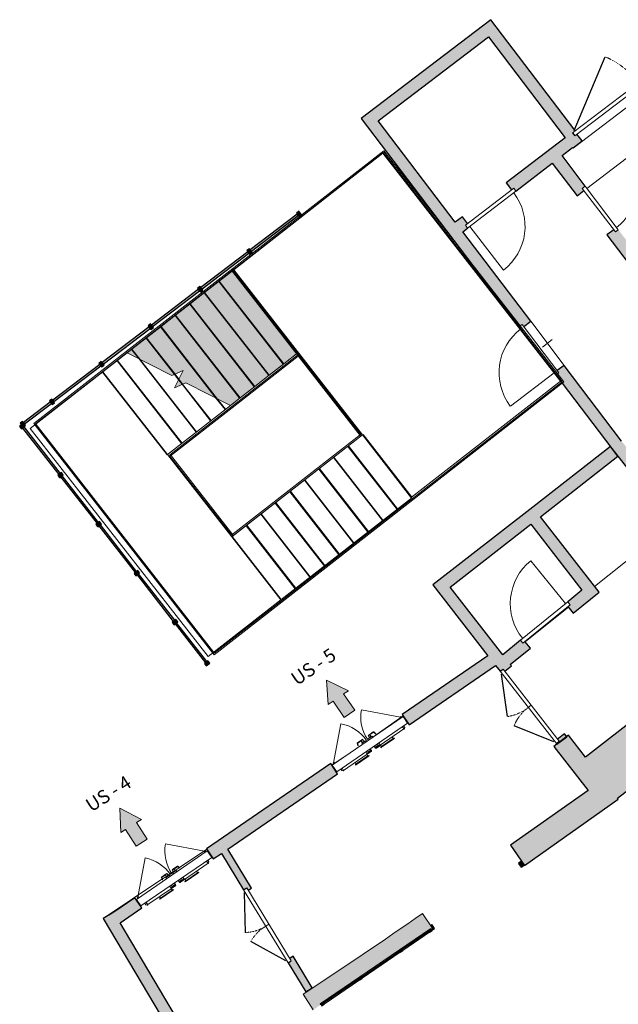
# Model space of a CAD drawing. Units: millimetres. Extents: x -114743 to 4164, y -5522 to 350199.
# Drawn here: x -1919 to -944, y 7476 to 9079 of the extents above; entities that cross this region are included whole.
import ezdxf

# ---------------------------------------------------------------- set-up
doc = ezdxf.new("R2010")
doc.units = ezdxf.units.MM
doc.linetypes.add('Tratto_2_', pattern=[6.35, 3.175, -3.175])
for name, color, linetype, lineweight in [('A-DETL-GENF-HDLN', 255, 'Tratto_2_', 9), ('COMPONENTI MECCANICI', 7, 'Continuous', 20), ('linee muri', 250, 'Continuous', 9), ('proiezioni', 254, 'Continuous', 9), ('retino bianco', 255, 'Continuous', 9)]:
    doc.layers.add(name, color=color, linetype=linetype, lineweight=lineweight)
doc.layers.add('muri', color=253, linetype='Continuous', plot=False)
doc.styles.add('Arial_3', font='arial.ttf', dxfattribs={"height": 2.5})

# ---------------------------------------------------------------- blocks, each defined once
blk = doc.blocks.new('A$C75363F51')
at = {"layer": 'muri'}
for points in [[(30895, 18954), (32850, 20441), (32729, 20600), (30774, 19114)], [(34065, 18513), (34215, 18627), (34130, 18739), (34095, 18711), (34049, 18771), (34094, 18805), (32850, 20441), (32691, 20320), (34059, 18520)], [(29593, 17412), (29575, 17435), (28810, 16854), (28829, 16831)], [(28789, 16800), (28771, 16824), (28006, 16243), (28025, 16219)], [(27985, 16189), (27967, 16213), (27202, 15632), (27221, 15608)], [(27181, 15578), (27163, 15602), (26398, 15021), (26417, 14997)], [(26377, 14966), (26359, 14990), (25594, 14409), (25613, 14385)], [(25135, 14022), (25573, 14355), (25555, 14379), (25117, 14046)], [(25129, 13974), (25105, 13955), (25695, 13198), (25719, 13217)], [(33534, 12512), (34796, 13496), (34673, 13654), (33411, 12669)], [(25749, 13177), (25726, 13159), (26316, 12401), (26340, 12420)], [(32064, 11367), (33534, 12512), (33411, 12669), (31941, 11525)], [(34334, 11158), (34489, 11284), (33534, 12512), (33376, 12389), (34211, 11316)], [(26370, 12380), (26347, 12362), (26937, 11605), (26961, 11623)], [(26991, 11584), (26968, 11565), (27558, 10808), (27581, 10827)], [(32878, 9998), (32926, 10035), (32938, 10018), (33049, 10104), (31941, 11525), (31783, 11402), (32866, 10013)], [(28104, 10156), (27612, 10787), (27589, 10769), (28080, 10138)], [(34790, 7931), (36524, 9284), (36001, 9954), (34268, 8601), (34674, 8080)], [(34310, 8059), (34555, 8233), (33991, 8957), (33754, 8772)], [(33277, 6840), (34802, 7917), (34555, 8233), (33046, 7167)], [(27851, 3563), (28021, 3669), (26590, 6079), (26418, 5977), (27214, 4636)], [(29833, 4490), (29959, 4573), (29951, 4585), (31748, 5811), (31761, 5794), (31785, 5810), (31613, 6057), (30971, 5614), (30324, 5177), (29674, 4745), (29742, 4636)], [(31281, 5474), (31716, 5771), (31707, 5783), (31273, 5487), (31276, 5482)], [(30620, 5023), (31240, 5446), (31231, 5458), (30612, 5036)], [(30001, 4601), (30579, 4995), (30570, 5008), (29992, 4613)]]:
    blk.add_hatch(color=256, dxfattribs=at).paths.add_polyline_path(points, flags=0)
h = blk.add_hatch(color=256, dxfattribs=at)
h.paths.add_polyline_path([(34699, 13621), (34857, 13743), (33920, 14976), (33809, 14891), (33836, 14855), (33788, 14819), (33836, 14756)], flags=0)
h.paths.add_polyline_path([(33189, 15607), (33237, 15643), (33264, 15608), (33376, 15692), (30774, 19114), (30615, 18993), (33161, 15643)], flags=0)
h = blk.add_hatch(color=256, dxfattribs=at)
h.paths.add_polyline_path([(32269, 17148), (32350, 17209), (32313, 17257), (32349, 17284), (32264, 17395), (32148, 17307), (32222, 17209)], flags=0)
h.paths.add_polyline_path([(33135, 17812), (34059, 18520), (33938, 18680), (32978, 17943), (33063, 17832), (33099, 17859)], flags=0)
h = blk.add_hatch(color=256, dxfattribs=at)
h.paths.add_polyline_path([(35197, 16333), (35357, 16454), (34803, 17183), (34755, 17146), (34728, 17182), (34616, 17098), (34803, 16852)], flags=0)
h.paths.add_polyline_path([(34132, 17734), (34244, 17819), (34216, 17855), (34264, 17891), (33887, 18388), (33728, 18266), (34105, 17770)], flags=0)
h = blk.add_hatch(color=256, dxfattribs=at)
h.paths.add_polyline_path([(35779, 12234), (35936, 12356), (35815, 12511), (35658, 12389)], flags=0)
h.paths.add_polyline_path([(35167, 13020), (35324, 13143), (34857, 13743), (34699, 13621), (35125, 13073)], flags=0)
h = blk.add_hatch(color=256, dxfattribs=at)
h.paths.add_polyline_path([(33044, 10110), (33372, 10376), (33283, 10485), (33248, 10456), (33211, 10503), (32921, 10268), (32927, 10261)], flags=0)
h.paths.add_polyline_path([(34070, 10944), (34334, 11158), (34211, 11316), (33979, 11127), (34017, 11081), (33982, 11052), (34017, 11009)], flags=0)
h = blk.add_hatch(color=256, dxfattribs=at)
h.paths.add_polyline_path([(26693, 5906), (27044, 6147), (26931, 6312), (26590, 6079)], flags=0)
h.paths.add_polyline_path([(28209, 6945), (30233, 8331), (30120, 8496), (28096, 7110), (28184, 6982)], flags=0)
h.paths.add_polyline_path([(31398, 9129), (32804, 10092), (32681, 10250), (31285, 9294), (31373, 9166)], flags=0)
h = blk.add_hatch(color=256, dxfattribs=at)
h.paths.add_polyline_path([(33804, 8811), (33962, 8934), (33925, 8981), (33814, 8895), (33842, 8860), (33795, 8823), (33802, 8814)], flags=0)
h.paths.add_polyline_path([(32953, 9999), (33064, 10085), (33049, 10104), (32938, 10018)], flags=0)
h = blk.add_hatch(color=256, dxfattribs=at)
h.paths.add_polyline_path([(29714, 4781), (29821, 4846), (29508, 5360), (29453, 5326), (29476, 5288), (29425, 5256), (29674, 4847)], flags=0)
h.paths.add_polyline_path([(28776, 6436), (28832, 6470), (28444, 7106), (28341, 7035), (28702, 6443), (28753, 6475)], flags=0)
at = {"layer": 'proiezioni'}
for points in [[(29356, 14999), (29593, 15184), (28541, 16532), (28305, 16348), (29228, 15164)], [(29119, 14815), (29356, 14999), (28305, 16348), (28068, 16163), (28883, 15118)], [(28883, 14630), (29119, 14815), (28068, 16163), (27832, 15979), (28705, 14858)], [(28646, 14446), (28883, 14630), (27832, 15979), (27595, 15795), (28538, 14585)], [(28487, 14322), (28646, 14446), (27595, 15795), (27358, 15610), (28279, 14428)], [(28279, 14428), (27358, 15610), (27122, 15426), (27586, 14831), (27718, 14891), (27647, 14751), (27709, 14672), (27759, 14694)], [(27015, 15074), (26885, 15241), (26807, 15181)], [(30159, 9511), (30081, 9458), (30052, 9852), (30408, 9681), (30331, 9629), (30511, 9365), (30339, 9247)], [(26959, 7535), (27130, 7265), (26954, 7153), (26782, 7423), (26704, 7373), (26687, 7768), (27038, 7585)]]:
    blk.add_hatch(color=256, dxfattribs=at).paths.add_polyline_path(points, flags=0)
h = blk.add_hatch(color=256, dxfattribs=at)
h.paths.add_polyline_path([(27576, 14612), (27709, 14672), (27647, 14751)], flags=0)
h.paths.add_polyline_path([(27536, 14808), (27586, 14831), (27122, 15426), (26885, 15241), (27015, 15074), (27181, 14990)], flags=0)
at = {"layer": 'retino bianco'}
for color, points in [(8, [(29646, 17424), (29601, 17484), (29561, 17453), (29606, 17394)]), (8, [(25116, 14027), (25056, 13981), (25087, 13941), (25146, 13988)]), (256, [(31294, 5456), (31728, 5752), (31716, 5771), (31281, 5474)]), (8, [(31769, 5786), (31810, 5815), (31767, 5876), (31748, 5863), (31785, 5810), (31763, 5795), (31764, 5794)]), (256, [(30633, 5005), (31252, 5427), (31240, 5446), (30620, 5023)]), (256, [(30013, 4582), (30592, 4977), (30579, 4995), (30001, 4601), (30011, 4585)]), (8, [(29972, 4554), (30013, 4582), (29992, 4613), (29951, 4585), (29959, 4573)])]:
    blk.add_hatch(color=color, dxfattribs=at).paths.add_polyline_path(points, flags=0)
at = {"layer": 'retino bianco', "extrusion": (0, 0, -1)}
for points in [[(-28842, 16813), (-28797, 16872), (-28757, 16842), (-28802, 16782)], [(-28038, 16201), (-27993, 16261), (-27953, 16231), (-27998, 16171)], [(-27234, 15590), (-27189, 15650), (-27149, 15619), (-27194, 15560)], [(-26430, 14979), (-26385, 15038), (-26345, 15008), (-26390, 14949)], [(-25626, 14367), (-25581, 14427), (-25541, 14397), (-25586, 14337)], [(-25149, 14004), (-25103, 14064), (-25063, 14034), (-25109, 13974)], [(-25736, 13230), (-25677, 13184), (-25708, 13145), (-25767, 13191)], [(-26357, 12434), (-26298, 12388), (-26329, 12348), (-26388, 12394)], [(-26978, 11637), (-26919, 11591), (-26950, 11552), (-27009, 11598)], [(-27599, 10841), (-27540, 10794), (-27571, 10755), (-27630, 10801)], [(-28122, 10170), (-28063, 10124), (-28093, 10085), (-28152, 10131)], [(-33219, 6810), (-33260, 6839), (-33217, 6900), (-33176, 6871)], [(-33231, 6818), (-33272, 6847), (-33229, 6909), (-33188, 6880)], [(-31728, 5752), (-31770, 5780), (-31748, 5811), (-31707, 5783)], [(-31252, 5427), (-31294, 5456), (-31273, 5487), (-31231, 5458), (-31241, 5444)], [(-30592, 4977), (-30633, 5005), (-30612, 5036), (-30570, 5008), (-30580, 4994)]]:
    blk.add_hatch(color=8, dxfattribs=at).paths.add_polyline_path(points, flags=0)
at = {"layer": 'A-DETL-GENF-HDLN'}
for centre, radius, start, end in [((34085, 18798), 1300, 37.2462, 67.2462), ((32894, 9953), 700, 277.9576, 307.9576), ((33755, 8849), 700, 127.9576, 157.9576), ((28712, 6397), 650, 271.347, 301.347), ((29389, 5287), 650, 121.347, 151.347)]:
    blk.add_arc(centre, radius, start, end, dxfattribs=at)
at = {"layer": 'linee muri', "lineweight": 30}
for p, q in [((32729, 20600), (30615, 18993)), ((34094, 18805), (32729, 20600)), ((30895, 18954), (32691, 20320)), ((32691, 20320), (33938, 18680)), ((30615, 18993), (33189, 15607)), ((32148, 17307), (30895, 18954)), ((33938, 18680), (32978, 17943)), ((34065, 18513), (34215, 18627)), ((34215, 18627), (34130, 18739)), ((33887, 18388), (34059, 18520)), ((34059, 18520), (34065, 18513)), ((33135, 17812), (33728, 18266)), ((33728, 18266), (34132, 17734)), ((34264, 17891), (33887, 18388)), ((32978, 17943), (33063, 17832)), ((34132, 17734), (34244, 17819)), ((29601, 17484), (29561, 17453)), ((29646, 17424), (29601, 17484)), ((29575, 17435), (28810, 16854)), ((28829, 16831), (29593, 17412)), ((29561, 17453), (29606, 17394)), ((29593, 17412), (29575, 17435)), ((29606, 17394), (29646, 17424)), ((32264, 17395), (32148, 17307)), ((32349, 17284), (32264, 17395)), ((32269, 17148), (32350, 17209)), ((33376, 15692), (32269, 17148)), ((34728, 17182), (34616, 17098)), ((34616, 17098), (35197, 16333)), ((28771, 16824), (28006, 16243)), ((28789, 16800), (28771, 16824)), ((28810, 16854), (28829, 16831)), ((28025, 16219), (28789, 16800)), ((27967, 16213), (27202, 15632)), ((27221, 15608), (27985, 16189)), ((27985, 16189), (27967, 16213)), ((28006, 16243), (28025, 16219)), ((27163, 15602), (26398, 15021)), ((26417, 14997), (27181, 15578)), ((27181, 15578), (27163, 15602)), ((27202, 15632), (27221, 15608)), ((33264, 15608), (33376, 15692)), ((26359, 14990), (25594, 14409)), ((25613, 14385), (26377, 14966)), ((26377, 14966), (26359, 14990)), ((26398, 15021), (26417, 14997)), ((33920, 14976), (33809, 14891)), ((34857, 13743), (33920, 14976)), ((33788, 14819), (34699, 13621)), ((25555, 14379), (25117, 14046)), ((25135, 14022), (25573, 14355)), ((25573, 14355), (25555, 14379)), ((25594, 14409), (25613, 14385)), ((25116, 14027), (25056, 13981)), ((25056, 13981), (25087, 13941)), ((25087, 13941), (25146, 13988)), ((25129, 13974), (25105, 13955)), ((25105, 13955), (25695, 13198)), ((25146, 13988), (25116, 14027)), ((25117, 14046), (25135, 14022)), ((25719, 13217), (25129, 13974)), ((34673, 13654), (33411, 12669)), ((34796, 13496), (34673, 13654)), ((34699, 13621), (35779, 12234)), ((33534, 12512), (34796, 13496)), ((25695, 13198), (25719, 13217)), ((25749, 13177), (25726, 13159)), ((25726, 13159), (26316, 12401)), ((26340, 12420), (25749, 13177)), ((33411, 12669), (31783, 11402)), ((34489, 11284), (33534, 12512)), ((26316, 12401), (26340, 12420)), ((26370, 12380), (26347, 12362)), ((26347, 12362), (26937, 11605)), ((26961, 11623), (26370, 12380)), ((32064, 11367), (33376, 12389)), ((33376, 12389), (34211, 11316)), ((26937, 11605), (26961, 11623)), ((26991, 11584), (26968, 11565)), ((26968, 11565), (27558, 10808)), ((27581, 10827), (26991, 11584)), ((31783, 11402), (32681, 10250)), ((32921, 10268), (32064, 11367)), ((34211, 11316), (33979, 11127)), ((34070, 10944), (34489, 11284)), ((33982, 11052), (34070, 10944)), ((27558, 10808), (27581, 10827)), ((27612, 10787), (27589, 10769)), ((27589, 10769), (28080, 10138)), ((28104, 10156), (27612, 10787)), ((33211, 10503), (32921, 10268)), ((33372, 10376), (33283, 10485)), ((33044, 10110), (33372, 10376)), ((28080, 10138), (28104, 10156)), ((32681, 10250), (31285, 9294)), ((33064, 10085), (33044, 10110)), ((31398, 9129), (32804, 10092)), ((32804, 10092), (32878, 9998)), ((32953, 9999), (33064, 10085)), ((36001, 9954), (34268, 8601)), ((31285, 9294), (31398, 9129)), ((33925, 8981), (33814, 8895)), ((33962, 8934), (33925, 8981)), ((33991, 8957), (33754, 8772)), ((33795, 8823), (33804, 8811)), ((33804, 8811), (33962, 8934)), ((34268, 8601), (33991, 8957)), ((33754, 8772), (34310, 8059)), ((34790, 7931), (35796, 8716)), ((30120, 8496), (28096, 7110)), ((30233, 8331), (30120, 8496)), ((28444, 7106), (30233, 8331)), ((34310, 8059), (33046, 7167)), ((33277, 6840), (34802, 7917)), ((34802, 7917), (34790, 7931)), ((28096, 7110), (28209, 6945)), ((28832, 6470), (28444, 7106)), ((33046, 7167), (33277, 6840)), ((28209, 6945), (28341, 7035)), ((28341, 7035), (28702, 6443)), ((28776, 6436), (28832, 6470)), ((26931, 6312), (26590, 6079)), ((27044, 6147), (26931, 6312)), ((26693, 5906), (27044, 6147)), ((26590, 6079), (26418, 5977)), ((26418, 5977), (27851, 3563)), ((28021, 3669), (26693, 5906)), ((31281, 5474), (31716, 5771)), ((31716, 5771), (31707, 5783)), ((31767, 5876), (31748, 5863)), ((31763, 5795), (31769, 5786)), ((31810, 5815), (31767, 5876)), ((31769, 5786), (31810, 5815)), ((31240, 5446), (31231, 5458)), ((31273, 5487), (31281, 5474)), ((29508, 5360), (29453, 5326)), ((29821, 4846), (29508, 5360)), ((30620, 5023), (31240, 5446)), ((29425, 5256), (29714, 4781)), ((30001, 4601), (30579, 4995)), ((30579, 4995), (30570, 5008)), ((30612, 5036), (30620, 5023)), ((29714, 4781), (29821, 4846)), ((29972, 4554), (30013, 4582)), ((29992, 4613), (30001, 4601)), ((30013, 4582), (29992, 4613))]:
    blk.add_line(p, q, dxfattribs=at)
at = {"layer": 'linee muri', "lineweight": 30, "extrusion": (0, 0, -1)}
for p, q in [((28797, 16872), (28757, 16842)), ((28757, 16842), (28802, 16782)), ((28842, 16813), (28797, 16872)), ((28802, 16782), (28842, 16813)), ((27993, 16261), (27953, 16231)), ((27953, 16231), (27998, 16171)), ((28038, 16201), (27993, 16261)), ((27998, 16171), (28038, 16201)), ((27189, 15650), (27149, 15619)), ((27149, 15619), (27194, 15560)), ((27234, 15590), (27189, 15650)), ((27194, 15560), (27234, 15590)), ((26385, 15038), (26345, 15008)), ((26345, 15008), (26390, 14949)), ((26430, 14979), (26385, 15038)), ((26390, 14949), (26430, 14979)), ((25581, 14427), (25541, 14397)), ((25626, 14367), (25581, 14427)), ((25541, 14397), (25586, 14337)), ((25586, 14337), (25626, 14367)), ((25103, 14064), (25063, 14034)), ((25063, 14034), (25109, 13974)), ((25149, 14004), (25103, 14064)), ((25109, 13974), (25149, 14004)), ((25736, 13230), (25677, 13184)), ((25677, 13184), (25708, 13145)), ((25708, 13145), (25767, 13191)), ((25767, 13191), (25736, 13230)), ((26357, 12434), (26298, 12388)), ((26298, 12388), (26329, 12348)), ((26329, 12348), (26388, 12394)), ((26388, 12394), (26357, 12434)), ((26978, 11637), (26919, 11591)), ((26919, 11591), (26950, 11552)), ((26950, 11552), (27009, 11598)), ((27009, 11598), (26978, 11637)), ((27599, 10841), (27540, 10794)), ((27540, 10794), (27571, 10755)), ((27571, 10755), (27630, 10801)), ((27630, 10801), (27599, 10841)), ((28122, 10170), (28063, 10124)), ((28063, 10124), (28093, 10085)), ((28093, 10085), (28152, 10131)), ((28152, 10131), (28122, 10170)), ((33217, 6900), (33176, 6871)), ((33229, 6909), (33188, 6880)), ((33260, 6839), (33217, 6900)), ((33272, 6847), (33229, 6909)), ((33176, 6871), (33219, 6810)), ((33188, 6880), (33231, 6818)), ((33219, 6810), (33260, 6839)), ((33231, 6818), (33272, 6847)), ((31707, 5783), (31728, 5752)), ((31728, 5752), (31770, 5780)), ((31770, 5780), (31761, 5794)), ((31231, 5458), (31252, 5427)), ((31252, 5427), (31294, 5456)), ((31294, 5456), (31273, 5487)), ((30570, 5008), (30592, 4977)), ((30592, 4977), (30633, 5005)), ((30633, 5005), (30612, 5036))]:
    blk.add_line(p, q, dxfattribs=at)
at = {"layer": 'linee muri'}
for p, q in [((31785, 5810), (31613, 6057)), ((29951, 4585), (31748, 5811)), ((31748, 5811), (31761, 5794)), ((31761, 5794), (31785, 5810)), ((31728, 5752), (31294, 5456)), ((31252, 5427), (30633, 5005)), ((30592, 4977), (30013, 4582)), ((29674, 4745), (29833, 4490)), ((29959, 4573), (29951, 4585))]:
    blk.add_line(p, q, dxfattribs=at)
blk.add_arc((-20662, 81245), 91575, 303.34471, 304.80978, dxfattribs=at)
at = {"layer": 'proiezioni'}
for p, q in [((36200, 20387), (34058, 18759)), ((36286, 20199), (34066, 18511)), ((36236, 20339), (34095, 18711)), ((30983, 18468), (28498, 16531)), ((30980, 18440), (28526, 16527)), ((30971, 18426), (28541, 16532)), ((33860, 14719), (30971, 18426)), ((33888, 14708), (30980, 18440)), ((33916, 14705), (30983, 18468)), ((34066, 18511), (34065, 18513)), ((33099, 17859), (32313, 17257)), ((32350, 17209), (33135, 17812)), ((33135, 17812), (33099, 17859)), ((34216, 17855), (34264, 17891)), ((34755, 17146), (34216, 17855)), ((34264, 17891), (34803, 17183)), ((32313, 17257), (32350, 17209)), ((34803, 17183), (34755, 17146)), ((28526, 16553), (26791, 15201)), ((28538, 16537), (26804, 15185)), ((28541, 16532), (28305, 16348)), ((28498, 16531), (30600, 13833)), ((28538, 16537), (28526, 16553)), ((28526, 16527), (30616, 13846)), ((29585, 15177), (28534, 16526)), ((28541, 16532), (30638, 13843)), ((29593, 15184), (28541, 16532)), ((28305, 16348), (28068, 16163)), ((29348, 14993), (28297, 16342)), ((29356, 14999), (28305, 16348)), ((28068, 16163), (27832, 15979)), ((29111, 14809), (28060, 16157)), ((29119, 14815), (28068, 16163)), ((27832, 15979), (27595, 15795)), ((28875, 14624), (27824, 15973)), ((28883, 14630), (27832, 15979)), ((27595, 15795), (27358, 15610)), ((28638, 14440), (27587, 15788)), ((28646, 14446), (27595, 15795)), ((27358, 15610), (27122, 15426)), ((28258, 14439), (27350, 15604)), ((28279, 14428), (27358, 15610)), ((33189, 15607), (33237, 15643)), ((33788, 14819), (33189, 15607)), ((33237, 15643), (33836, 14855)), ((33376, 15692), (33920, 14976)), ((27122, 15426), (26885, 15241)), ((27576, 14826), (27114, 15420)), ((27586, 14831), (27122, 15426)), ((33568, 15274), (33728, 15395)), ((26885, 15241), (26807, 15181)), ((26994, 15085), (26877, 15235)), ((27015, 15074), (26885, 15241)), ((26791, 15201), (26396, 14893)), ((26804, 15185), (26408, 14877)), ((26807, 15181), (26412, 14872)), ((26791, 15201), (26804, 15185)), ((26807, 15181), (27536, 14808)), ((27928, 13886), (26994, 15085)), ((27936, 13893), (27015, 15074)), ((28503, 14302), (29608, 15164)), ((28515, 14287), (29620, 15148)), ((29593, 15184), (29356, 14999)), ((29608, 15164), (29620, 15148)), ((27692, 13702), (26641, 15051)), ((27700, 13708), (26648, 15057)), ((29356, 14999), (29119, 14815)), ((26412, 14872), (25229, 13950)), ((26396, 14893), (25288, 14029)), ((26408, 14877), (25316, 14026)), ((27455, 13518), (26404, 14866)), ((27463, 13524), (26412, 14872)), ((27536, 14808), (27718, 14891)), ((27718, 14891), (27576, 14612)), ((27642, 14742), (27576, 14826)), ((27647, 14751), (27586, 14831)), ((27700, 14668), (27642, 14742)), ((27709, 14672), (27647, 14751)), ((29119, 14815), (28883, 14630)), ((33836, 14855), (33788, 14819)), ((27576, 14612), (27759, 14694)), ((28165, 14071), (27700, 14668)), ((28173, 14077), (27709, 14672)), ((27759, 14694), (28487, 14322)), ((28883, 14630), (28646, 14446)), ((31431, 12825), (33860, 14719)), ((31446, 12805), (33888, 14708)), ((31459, 12790), (33916, 14705)), ((28402, 14255), (28258, 14439)), ((28410, 14261), (28279, 14428)), ((28646, 14446), (28487, 14322)), ((28487, 14322), (27463, 13524)), ((27499, 13520), (28503, 14302)), ((27511, 13504), (28515, 14287)), ((28503, 14302), (28515, 14287)), ((28503, 14302), (28515, 14287)), ((25229, 13950), (28124, 10236)), ((25288, 14029), (25310, 14001)), ((25310, 14001), (28199, 10294)), ((25316, 14026), (25325, 14013)), ((25325, 14013), (28215, 10306)), ((28508, 12183), (30638, 13843)), ((30602, 13847), (28513, 12219)), ((30614, 13831), (28525, 12203)), ((30616, 13846), (30600, 13833)), ((30614, 13831), (30602, 13847)), ((30638, 13843), (31437, 12817)), ((30646, 13849), (31445, 12824)), ((30401, 13658), (31200, 12633)), ((30409, 13664), (31208, 12639)), ((28508, 12183), (27463, 13524)), ((27497, 13506), (27513, 13518)), ((28511, 12205), (27497, 13506)), ((27499, 13520), (27511, 13504)), ((28527, 12217), (27513, 13518)), ((30165, 13474), (30964, 12449)), ((30172, 13480), (30971, 12455)), ((29928, 13289), (30727, 12264)), ((29936, 13295), (30735, 12270)), ((29691, 13105), (30490, 12080)), ((29699, 13111), (30498, 12086)), ((29307, 11158), (31437, 12817)), ((29455, 12920), (30254, 11895)), ((29463, 12927), (30262, 11902)), ((29218, 12736), (30017, 11711)), ((29226, 12742), (30025, 11717)), ((29317, 11146), (31446, 12805)), ((29329, 11130), (31459, 12790)), ((28982, 12552), (29781, 11527)), ((28989, 12558), (29788, 11533)), ((28745, 12367), (29544, 11342)), ((28753, 12373), (29552, 11348)), ((35667, 12378), (34416, 11379)), ((28508, 12183), (29307, 11158)), ((28511, 12205), (28527, 12217)), ((28525, 12203), (28513, 12219)), ((28516, 12189), (29315, 11164)), ((28124, 10236), (29307, 11158)), ((28221, 10266), (29329, 11130)), ((28224, 10294), (29317, 11146)), ((33979, 11127), (33211, 10503)), ((33248, 10456), (34017, 11081)), ((34017, 11081), (33979, 11127)), ((33992, 11040), (33288, 10479)), ((33211, 10503), (33248, 10456)), ((28199, 10294), (28221, 10266)), ((28215, 10306), (28224, 10294)), ((33795, 8823), (32878, 9998)), ((33842, 8860), (32926, 10035)), ((30408, 9681), (30052, 9852)), ((30052, 9852), (30081, 9458)), ((30331, 9629), (30408, 9681)), ((30511, 9365), (30331, 9629)), ((30081, 9458), (30159, 9511)), ((30159, 9511), (30339, 9247)), ((30339, 9247), (30511, 9365)), ((31255, 9254), (30620, 9372)), ((31255, 9254), (30620, 9372)), ((33384, 9447), (33337, 9410)), ((30145, 8471), (31300, 9262)), ((30168, 8509), (30287, 9144)), ((30168, 8509), (30287, 9144)), ((31373, 9154), (30218, 8363)), ((31260, 9247), (30805, 8926)), ((31299, 9274), (31269, 9254)), ((31373, 9154), (31300, 9262)), ((30814, 9011), (30739, 8960)), ((30748, 8957), (30814, 9002)), ((30852, 8986), (30820, 9011)), ((30820, 9002), (30849, 8982)), ((31312, 9059), (30927, 8795)), ((31287, 9095), (31312, 9059)), ((31287, 9095), (31314, 9056)), ((31325, 9084), (31308, 9110)), ((31314, 9056), (31320, 9061)), ((31322, 9063), (31325, 9082)), ((30552, 8827), (30563, 8788)), ((30629, 8885), (30554, 8833)), ((30569, 8790), (30560, 8824)), ((30563, 8830), (30628, 8875)), ((30628, 8875), (30617, 8867)), ((30617, 8867), (30635, 8841)), ((30626, 8827), (30684, 8866)), ((30626, 8827), (30638, 8809)), ((30639, 8892), (30629, 8885)), ((30646, 8848), (30635, 8841)), ((30644, 8885), (30639, 8892)), ((30641, 8841), (30665, 8858)), ((30641, 8845), (30642, 8842)), ((30641, 8842), (30641, 8841)), ((30641, 8841), (30643, 8838)), ((30662, 8859), (30644, 8885)), ((30651, 8852), (30646, 8848)), ((30663, 8857), (30662, 8859)), ((30665, 8858), (30664, 8858)), ((30667, 8855), (30665, 8858)), ((30696, 8848), (30684, 8866)), ((30748, 8885), (30696, 8849)), ((30728, 8953), (30733, 8946)), ((30739, 8960), (30729, 8953)), ((30733, 8946), (30751, 8920)), ((30736, 8902), (30794, 8941)), ((30736, 8902), (30748, 8884)), ((30759, 8964), (30748, 8957)), ((30751, 8917), (30775, 8933)), ((30751, 8920), (30752, 8918)), ((30751, 8917), (30753, 8913)), ((30751, 8917), (30751, 8917)), ((30777, 8938), (30759, 8964)), ((30766, 8931), (30761, 8927)), ((30777, 8938), (30766, 8931)), ((30773, 8932), (30772, 8935)), ((30775, 8933), (30774, 8933)), ((30777, 8930), (30775, 8933)), ((30806, 8924), (30794, 8941)), ((30893, 8794), (30878, 8815)), ((30902, 8832), (30927, 8795)), ((30929, 8792), (30902, 8832)), ((31138, 8905), (30948, 8775)), ((30955, 8766), (31144, 8896)), ((31138, 8905), (31122, 8928)), ((31156, 8913), (31138, 8905)), ((31144, 8896), (31138, 8905)), ((31138, 8905), (31144, 8896)), ((31144, 8896), (31160, 8906)), ((31160, 8906), (31156, 8913)), ((30472, 8695), (30176, 8498)), ((30715, 8650), (30690, 8686)), ((30690, 8686), (30716, 8647)), ((30713, 8702), (30727, 8681)), ((30716, 8647), (30781, 8691)), ((30772, 8712), (30727, 8681)), ((30727, 8669), (30740, 8679)), ((30731, 8672), (30735, 8675)), ((30741, 8679), (30769, 8698)), ((30772, 8712), (30758, 8733)), ((30781, 8712), (30764, 8737)), ((30769, 8698), (30780, 8706)), ((30776, 8703), (30780, 8706)), ((30781, 8712), (30784, 8709)), ((30827, 8780), (30844, 8755)), ((30834, 8785), (30848, 8764)), ((30847, 8752), (30844, 8755)), ((30893, 8794), (30848, 8764)), ((30851, 8754), (30862, 8762)), ((30851, 8754), (30855, 8757)), ((30862, 8762), (30890, 8781)), ((30864, 8748), (30929, 8792)), ((30890, 8781), (30904, 8791)), ((30896, 8785), (30900, 8788)), ((30932, 8798), (30948, 8775)), ((30948, 8775), (30934, 8761)), ((30934, 8761), (30939, 8755)), ((30939, 8755), (30955, 8766)), ((30948, 8775), (30955, 8766)), ((30955, 8766), (30948, 8775)), ((30173, 8497), (30136, 8472)), ((30715, 8650), (30330, 8386)), ((30520, 8516), (30536, 8492)), ((30536, 8492), (30522, 8479)), ((30726, 8622), (30536, 8492)), ((30536, 8492), (30542, 8483)), ((30542, 8483), (30536, 8492)), ((30542, 8483), (30732, 8613)), ((30726, 8622), (30709, 8646)), ((30743, 8630), (30726, 8622)), ((30732, 8613), (30726, 8622)), ((30726, 8622), (30732, 8613)), ((30732, 8613), (30748, 8624)), ((30748, 8624), (30743, 8630)), ((30218, 8363), (30145, 8471)), ((30284, 8408), (30301, 8383)), ((30303, 8382), (30322, 8378)), ((30330, 8386), (30305, 8422)), ((30331, 8383), (30305, 8422)), ((30325, 8379), (30331, 8383)), ((30522, 8479), (30526, 8472)), ((30526, 8472), (30542, 8483)), ((27038, 7585), (26687, 7768)), ((26687, 7768), (26704, 7373)), ((26959, 7535), (27038, 7585)), ((27130, 7265), (26959, 7535)), ((26704, 7373), (26782, 7423)), ((26782, 7423), (26954, 7153)), ((26954, 7153), (27130, 7265)), ((26956, 6287), (28111, 7078)), ((28066, 7069), (27431, 7188)), ((28066, 7069), (27431, 7188)), ((28103, 7101), (27660, 6805)), ((28184, 6970), (28111, 7078)), ((26979, 6325), (27098, 6960)), ((26979, 6325), (27098, 6960)), ((28184, 6970), (27029, 6179)), ((28098, 6911), (28123, 6874)), ((28098, 6911), (28125, 6872)), ((28136, 6900), (28119, 6925)), ((28133, 6878), (28137, 6898)), ((27560, 6738), (27470, 6678)), ((27539, 6769), (27544, 6762)), ((27550, 6776), (27540, 6769)), ((27544, 6762), (27562, 6736)), ((27547, 6718), (27605, 6757)), ((27625, 6827), (27550, 6776)), ((27560, 6773), (27625, 6818)), ((27570, 6780), (27560, 6773)), ((27562, 6733), (27586, 6749)), ((27562, 6736), (27563, 6734)), ((27562, 6733), (27564, 6729)), ((27562, 6733), (27562, 6733)), ((27588, 6754), (27570, 6780)), ((27577, 6747), (27572, 6743)), ((27588, 6754), (27577, 6747)), ((27584, 6748), (27583, 6750)), ((27588, 6746), (27586, 6749)), ((27586, 6749), (27586, 6749)), ((27655, 6801), (27587, 6756)), ((27617, 6740), (27605, 6757)), ((27663, 6802), (27631, 6827)), ((27631, 6818), (27660, 6798)), ((28123, 6874), (27738, 6611)), ((27949, 6721), (27933, 6744)), ((27967, 6729), (27949, 6721)), ((27971, 6722), (27967, 6729)), ((28125, 6872), (28132, 6876)), ((27372, 6613), (26418, 5977)), ((27363, 6643), (27374, 6604)), ((27440, 6701), (27365, 6649)), ((27380, 6606), (27372, 6640)), ((27374, 6646), (27439, 6691)), ((27444, 6661), (27377, 6616)), ((27439, 6690), (27429, 6683)), ((27429, 6683), (27447, 6657)), ((27437, 6642), (27495, 6682)), ((27437, 6642), (27449, 6625)), ((27450, 6707), (27440, 6701)), ((27457, 6664), (27447, 6657)), ((27455, 6701), (27450, 6708)), ((27452, 6657), (27476, 6674)), ((27452, 6661), (27453, 6658)), ((27452, 6657), (27454, 6654)), ((27452, 6657), (27452, 6657)), ((27473, 6675), (27455, 6701)), ((27462, 6668), (27457, 6664)), ((27474, 6673), (27473, 6675)), ((27478, 6670), (27476, 6674)), ((27476, 6674), (27476, 6674)), ((27507, 6664), (27495, 6682)), ((27547, 6718), (27559, 6700)), ((27638, 6596), (27655, 6571)), ((27645, 6601), (27659, 6580)), ((27658, 6567), (27655, 6571)), ((27704, 6610), (27659, 6580)), ((27662, 6570), (27673, 6578)), ((27662, 6570), (27666, 6573)), ((27673, 6578), (27701, 6597)), ((27676, 6564), (27740, 6608)), ((27704, 6610), (27689, 6631)), ((27701, 6597), (27715, 6607)), ((27707, 6601), (27711, 6604)), ((27713, 6647), (27738, 6611)), ((27740, 6608), (27713, 6647)), ((27743, 6614), (27759, 6591)), ((27759, 6591), (27746, 6577)), ((27746, 6577), (27750, 6571)), ((27750, 6571), (27766, 6582)), ((27949, 6721), (27759, 6591)), ((27759, 6591), (27766, 6582)), ((27766, 6582), (27759, 6591)), ((27766, 6582), (27955, 6712)), ((27955, 6712), (27949, 6721)), ((27949, 6721), (27955, 6712)), ((27955, 6712), (27971, 6722)), ((27526, 6465), (27141, 6202)), ((27537, 6438), (27347, 6308)), ((27353, 6299), (27543, 6429)), ((27526, 6465), (27501, 6502)), ((27501, 6502), (27528, 6463)), ((27537, 6438), (27521, 6462)), ((27524, 6518), (27539, 6497)), ((27528, 6463), (27592, 6507)), ((27554, 6446), (27537, 6438)), ((27543, 6429), (27537, 6438)), ((27537, 6438), (27543, 6429)), ((27538, 6485), (27552, 6495)), ((27583, 6528), (27539, 6497)), ((27542, 6488), (27546, 6491)), ((27543, 6429), (27559, 6440)), ((27552, 6495), (27580, 6514)), ((27559, 6440), (27554, 6446)), ((27583, 6528), (27569, 6549)), ((27592, 6528), (27575, 6553)), ((27580, 6514), (27591, 6522)), ((27587, 6519), (27591, 6522)), ((27592, 6528), (27595, 6524)), ((28702, 6443), (29425, 5256)), ((28753, 6475), (29476, 5288)), ((27029, 6179), (26956, 6287)), ((27331, 6332), (27347, 6308)), ((27347, 6308), (27333, 6295)), ((27333, 6295), (27338, 6288)), ((27338, 6288), (27353, 6299)), ((27347, 6308), (27353, 6299)), ((27353, 6299), (27347, 6308)), ((27095, 6224), (27112, 6199)), ((27114, 6198), (27134, 6194)), ((27141, 6202), (27116, 6238)), ((27143, 6199), (27116, 6238)), ((27136, 6194), (27143, 6199)), ((29115, 5881), (29063, 5850))]:
    blk.add_line(p, q, dxfattribs=at)
at = {"layer": 'proiezioni', "lineweight": 30}
for p, q in [((34085, 18798), (34588, 19997)), ((34058, 18759), (34095, 18711)), ((32878, 9998), (32926, 10035)), ((32894, 9953), (32991, 9260)), ((31264, 9259), (31250, 9250)), ((31250, 9250), (31253, 9242)), ((31253, 9242), (31260, 9247)), ((31260, 9247), (31266, 9238)), ((31262, 9249), (31269, 9254)), ((31268, 9240), (31262, 9249)), ((31269, 9254), (31264, 9259)), ((33755, 8849), (33106, 9112)), ((33795, 8823), (33842, 8860)), ((30174, 8513), (30160, 8503)), ((30160, 8503), (30163, 8496)), ((30163, 8496), (30170, 8501)), ((30170, 8501), (30176, 8492)), ((30173, 8503), (30180, 8507)), ((30179, 8494), (30173, 8503)), ((30180, 8507), (30174, 8513)), ((28075, 7075), (28061, 7066)), ((28061, 7066), (28064, 7058)), ((28064, 7058), (28071, 7063)), ((28071, 7063), (28077, 7054)), ((28074, 7065), (28080, 7069)), ((28079, 7056), (28074, 7065)), ((28080, 7069), (28075, 7075)), ((28702, 6443), (28753, 6475)), ((26985, 6329), (26971, 6319)), ((26971, 6319), (26974, 6312)), ((26974, 6312), (26981, 6317)), ((26981, 6317), (26987, 6308)), ((26984, 6318), (26991, 6323)), ((26990, 6310), (26984, 6318)), ((26991, 6323), (26985, 6329)), ((28712, 6397), (28728, 5747)), ((29389, 5287), (28818, 5599)), ((29425, 5256), (29476, 5288))]:
    blk.add_line(p, q, dxfattribs=at)
at = {"layer": 'proiezioni', "lineweight": 20}
for p, q in [((34291, 17855), (34928, 18340)), ((32313, 17257), (33099, 17859)), ((33135, 17812), (32350, 17209)), ((33099, 17859), (33135, 17812)), ((34216, 17855), (34264, 17891)), ((34216, 17855), (34755, 17146)), ((34803, 17183), (34264, 17891)), ((32313, 17257), (32350, 17209)), ((32385, 17237), (32933, 16522)), ((34755, 17146), (34803, 17183)), ((33237, 15643), (33189, 15607)), ((33189, 15607), (33788, 14819)), ((33836, 14855), (33237, 15643)), ((33761, 14855), (33045, 14310)), ((33836, 14855), (33788, 14819)), ((33944, 11099), (33376, 11797)), ((33211, 10503), (33979, 11127)), ((34017, 11081), (33248, 10456)), ((34017, 11081), (33979, 11127)), ((33248, 10456), (33211, 10503))]:
    blk.add_line(p, q, dxfattribs=at)
at = {"layer": 'proiezioni'}
for centre, radius, start, end in [((34291, 17855), 800, 307.2462, 37.2462), ((32385, 17237), 900, 307.4816, 37.4816), ((33761, 14855), 900, 127.2462, 217.2462), ((33944, 11099), 900, 129.1027, 219.1027), ((31255, 9254), 646, 169.4085, 214.4085), ((31255, 9254), 646, 169.4085, 214.4085), ((30168, 8509), 646, 34.4085, 79.4085), ((30168, 8509), 646, 34.4085, 79.4085), ((30817, 9007), 5.56, 52.4085, 124.4085), ((30817, 8997), 5.71, 55.4085, 124.4085), ((30851, 8984), 2.82, 235.4085, 52.4085), ((31319, 9063), 3.18, 304.4085, 349.4085), ((31322, 9083), 3.17, 349.4085, 34.4085), ((30557, 8829), 5.56, 124.4085, 196.4085), ((30566, 8825), 5.71, 124.4085, 193.4085), ((30566, 8789), 2.82, 196.4085, 13.4085), ((30773, 8701), 12.7, 304.4085, 34.4085), ((30857, 8759), 12.7, 214.4085, 304.4085), ((30303, 8385), 3.18, 214.4085, 259.4085), ((30323, 8381), 3.17, 259.4085, 304.4085), ((28066, 7069), 646, 169.4085, 214.4085), ((28066, 7069), 646, 169.4085, 214.4085), ((26979, 6325), 646, 34.4085, 79.4085), ((26979, 6325), 646, 34.4085, 79.4085), ((28133, 6899), 3.17, 349.4085, 34.4085), ((27628, 6823), 5.56, 52.4085, 124.4085), ((27628, 6813), 5.71, 55.4085, 124.4085), ((27662, 6800), 2.82, 235.4085, 52.4085), ((28130, 6879), 3.18, 304.4085, 349.4085), ((27368, 6645), 5.56, 124.4085, 196.4085), ((27377, 6641), 5.71, 124.4085, 193.4085), ((27377, 6605), 2.82, 196.4085, 13.4085), ((27585, 6517), 12.7, 304.4085, 34.4085), ((27668, 6575), 12.7, 214.4085, 304.4085), ((27115, 6201), 3.18, 214.4085, 259.4085), ((27134, 6197), 3.17, 259.4085, 304.4085)]:
    blk.add_arc(centre, radius, start, end, dxfattribs=at)
for points, knots in [([(30727, 8669), (30726, 8669), (30725, 8668), (30724, 8668), (30723, 8668), (30722, 8667), (30722, 8667), (30721, 8667), (30721, 8667), (30720, 8667), (30719, 8667), (30718, 8667), (30717, 8667), (30716, 8666), (30715, 8666), (30714, 8666)], [0, 0, 0, 0, 0.166667, 0.25, 0.333333, 0.375, 0.416667, 0.458333, 0.5, 0.541667, 0.583333, 0.666667, 0.75, 0.833333, 1, 1, 1, 1]), ([(30911, 8802), (30911, 8801), (30911, 8800), (30910, 8799), (30910, 8798), (30909, 8797), (30909, 8796), (30908, 8796), (30908, 8795), (30908, 8795), (30908, 8794), (30907, 8794), (30907, 8793), (30906, 8792), (30905, 8791), (30904, 8791)], [0, 0, 0, 0, 0.166667, 0.25, 0.333333, 0.416667, 0.458333, 0.5, 0.541667, 0.583333, 0.625, 0.666667, 0.75, 0.833333, 1, 1, 1, 1]), ([(27723, 6617), (27722, 6617), (27722, 6616), (27721, 6614), (27721, 6613), (27720, 6613), (27720, 6612), (27720, 6612), (27719, 6611), (27719, 6611), (27719, 6610), (27718, 6610), (27718, 6609), (27717, 6608), (27716, 6607), (27715, 6607)], [0, 0, 0, 0, 0.166667, 0.25, 0.333333, 0.416667, 0.458333, 0.5, 0.541667, 0.583333, 0.625, 0.666667, 0.75, 0.833333, 1, 1, 1, 1]), ([(27538, 6485), (27537, 6485), (27536, 6484), (27535, 6484), (27534, 6483), (27533, 6483), (27533, 6483), (27532, 6483), (27532, 6483), (27531, 6483), (27530, 6483), (27530, 6483), (27528, 6482), (27527, 6482), (27526, 6482), (27525, 6482)], [0, 0, 0, 0, 0.166667, 0.25, 0.333333, 0.375, 0.416667, 0.458333, 0.5, 0.541667, 0.583333, 0.666667, 0.75, 0.833333, 1, 1, 1, 1])]:
    blk.add_open_spline(points, degree=3, knots=knots, dxfattribs=at)
at = {"layer": 'proiezioni', "style": 'Arial_3'}
for s, rotation, p in [('US - 5', 34.2932, (29570, 9757)), ('US - 4', 32.4366, (26221, 7700))]:
    blk.add_text(s, height=220, rotation=rotation, dxfattribs=at).set_placement(p)

msp = doc.modelspace()

# ---------------------------------------------------------------- block references
at = {"layer": 'COMPONENTI MECCANICI', "xscale": 0.1, "yscale": 0.1, "zscale": 0.1}
msp.add_blockref('A$C75363F51', (-4424.3, 7018.5), dxfattribs=at)

doc.saveas('drawing.dxf')
